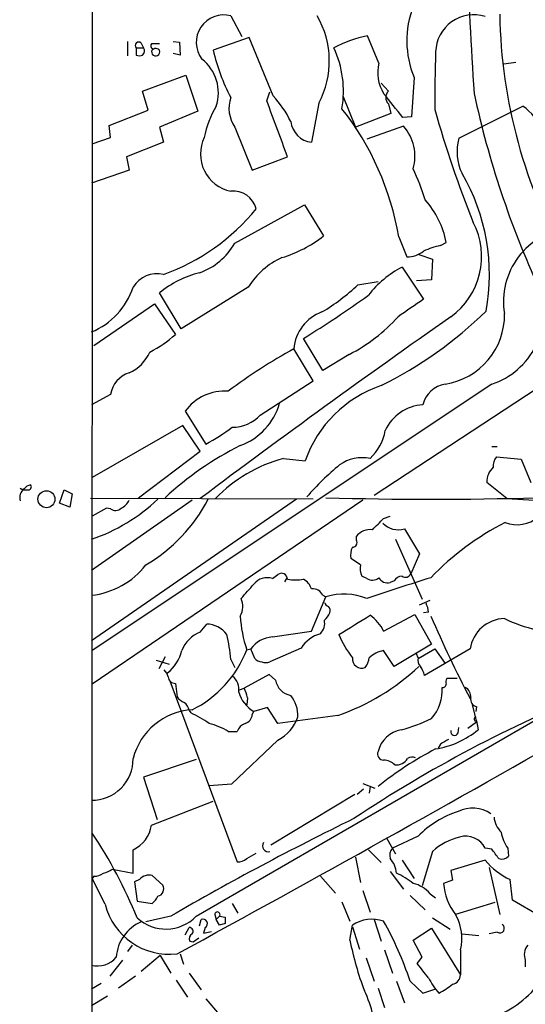
# Model space of a CAD drawing. Extents: x 1 to 1049, y 0 to 884.
# Drawn here: x 46 to 100, y 159 to 263 of the extents above; entities that cross this region are included whole.
import ezdxf

# ---------------------------------------------------------------- set-up
doc = ezdxf.new("R2010")
doc.units = 0
doc.header["$MEASUREMENT"] = 0
doc.layers.add('MAIN', color=5, linetype='CONTINUOUS')

msp = doc.modelspace()

# ---------------------------------------------------------------- linework, layer by layer
at = {"layer": 'MAIN'}
for p, q in [((83.7353, 212.7673), (174.5827, 272.4573)), ((68.58, 263.4827), (69.7653, 261.2813)), ((57.658, 260.7733), (57.658, 259.2493)), ((59.0973, 260.604), (59.3513, 260.096)), ((61.0447, 260.5193), (60.198, 260.5193)), ((62.484, 260.7733), (63.1613, 260.6887)), ((63.1613, 260.6887), (63.246, 259.334)), ((70.5273, 261.1967), (66.7173, 259.842)), ((73.0673, 255.016), (70.5273, 261.1967)), ((84.2433, 258.4873), (83.058, 261.366)), ((58.5893, 260.096), (59.3513, 260.096)), ((58.5893, 260.096), (58.5893, 259.334)), ((63.246, 259.334), (62.484, 259.5033)), ((97.4513, 258.4027), (98.7213, 258.572)), ((59.2667, 255.524), (63.8387, 257.2173)), ((63.8387, 257.2173), (65.1087, 253.4073)), ((84.4973, 256.3707), (85.2593, 255.524)), ((87.9687, 256.9633), (87.7147, 252.8147)), ((59.8593, 253.492), (59.2667, 255.524)), ((72.39, 254.508), (72.7287, 255.4393)), ((77.8933, 254.254), (77.1313, 250.1053)), ((80.4333, 255.016), (81.788, 251.714)), ((85.2593, 254.1693), (85.5133, 253.1533)), ((55.7107, 251.8833), (59.8593, 253.492)), ((65.1087, 253.4073), (61.0447, 251.714)), ((85.5133, 253.1533), (81.788, 251.714)), ((92.71, 250.5287), (99.4833, 253.9153)), ((87.7147, 252.8147), (86.7833, 252.73)), ((55.88, 250.6133), (55.7107, 251.8833)), ((61.0447, 251.714), (61.468, 250.1053)), ((69.0033, 251.714), (70.866, 247.142)), ((86.868, 251.7987), (82.9733, 250.444)), ((53.9327, 249.936), (55.88, 250.6133)), ((61.468, 250.1053), (57.5733, 248.5813)), ((57.5733, 248.5813), (57.8273, 247.142)), ((70.866, 247.142), (74.5913, 248.5813)), ((57.8273, 247.142), (53.848, 245.7873)), ((69.0033, 239.4373), (76.3693, 243.5013)), ((76.3693, 243.5013), (78.4013, 240.1993)), ((86.36, 240.1147), (87.2067, 237.998)), ((90.7627, 239.1833), (91.3553, 239.522)), ((88.4767, 238.252), (89.916, 237.744)), ((89.916, 237.744), (89.8313, 235.5427)), ((86.6987, 236.8973), (88.9847, 233.5107)), ((89.8313, 235.5427), (88.2227, 235.458)), ((70.4427, 234.7807), (63.3307, 230.378)), ((82.042, 235.0347), (84.1587, 235.3733)), ((63.3307, 230.378), (61.0447, 234.188)), ((54.102, 228.6), (60.5367, 233.0027)), ((60.5367, 233.0027), (62.738, 229.7853)), ((78.3167, 225.9753), (76.2847, 229.362)), ((77.3007, 224.8747), (75.2687, 228.2613)), ((81.1107, 227.6687), (78.3167, 225.9753)), ((96.1813, 224.536), (53.9327, 196.342)), ((71.7127, 221.234), (77.3007, 224.8747)), ((55.88, 223.4353), (53.848, 222.3347)), ((63.754, 221.6573), (65.9553, 218.186)), ((63.5, 220.1333), (53.9327, 214.63)), ((65.3627, 217.424), (63.5, 220.1333)), ((96.1813, 217.932), (96.774, 217.932)), ((58.8433, 212.5133), (65.3627, 217.424)), ((74.168, 216.662), (76.454, 216.408)), ((96.6893, 216.8313), (99.314, 216.5773)), ((99.314, 216.5773), (100.33, 214.122)), ((97.79, 212.4287), (95.6733, 214.122)), ((50.4613, 211.9207), (50.9693, 213.36)), ((50.9693, 213.36), (51.816, 212.9367)), ((51.816, 212.9367), (51.562, 211.4973)), ((51.562, 211.4973), (50.4613, 211.9207)), ((77.3007, 212.344), (53.7633, 212.4287)), ((75.5227, 212.344), (53.848, 197.358)), ((64.516, 212.2593), (53.848, 204.8087)), ((82.55, 212.2593), (53.9327, 192.786)), ((97.79, 212.4287), (100.6687, 212.2593)), ((55.4567, 211.4127), (53.9327, 210.566)), ((55.88, 211.328), (55.4567, 211.4127)), ((84.7513, 210.312), (85.4287, 210.566)), ((81.8727, 208.026), (81.8727, 208.4493)), ((86.9527, 209.2113), (88.5613, 206.5867)), ((86.0213, 208.1107), (88.8153, 201.7607)), ((88.5613, 206.5867), (87.63, 204.47)), ((82.296, 205.4013), (81.28, 206.0787)), ((72.9827, 203.962), (73.5753, 204.3853)), ((82.9733, 203.962), (82.4653, 204.216)), ((74.5067, 204.0467), (74.2527, 203.6233)), ((85.852, 203.708), (85.4287, 203.5387)), ((78.3167, 202.184), (78.6553, 202.0147)), ((77.1313, 198.374), (78.6553, 202.0147)), ((88.5613, 201.168), (89.662, 201.676)), ((84.7513, 198.374), (88.0533, 200.152)), ((88.0533, 200.152), (89.8313, 197.0193)), ((89.4927, 200.406), (88.9847, 200.3213)), ((65.3627, 198.2893), (66.04, 199.136)), ((72.9827, 197.7813), (77.1313, 198.374)), ((89.8313, 197.0193), (85.852, 194.6487)), ((70.2733, 196.4267), (70.6967, 196.5113)), ((71.12, 195.4953), (70.6967, 196.5113)), ((76.0307, 196.596), (72.7287, 195.1567)), ((85.852, 194.6487), (84.7513, 196.342)), ((88.392, 195.58), (88.2227, 196.0033)), ((88.392, 195.4953), (90.17, 196.5113)), ((93.8953, 196.5113), (89.0693, 193.7173)), ((90.17, 196.5113), (91.2707, 194.9873)), ((60.706, 195.326), (62.0607, 194.9027)), ((61.6373, 195.6647), (60.96, 194.3947)), ((68.58, 195.4107), (69.0033, 194.564)), ((72.644, 193.802), (70.0193, 192.3627)), ((73.3213, 193.2093), (72.644, 193.802)), ((62.1453, 193.1247), (69.2573, 173.99)), ((62.738, 192.8707), (62.9073, 191.4313)), ((92.5407, 193.3787), (91.44, 193.3787)), ((69.5113, 192.1933), (70.0193, 192.3627)), ((70.358, 191.3467), (70.2733, 190.5847)), ((94.0647, 190.754), (94.5727, 188.8067)), ((64.1773, 189.992), (64.3467, 189.738)), ((64.9393, 168.2327), (102.7853, 190.1613)), ((70.612, 190.1613), (71.0353, 189.9073)), ((70.866, 189.5687), (71.0353, 189.9073)), ((72.4747, 190.3307), (71.0353, 189.9073)), ((73.5753, 188.6373), (72.4747, 190.3307)), ((94.5727, 190.4153), (94.488, 189.9073)), ((79.9253, 189.484), (73.5753, 188.6373)), ((93.6413, 188.1293), (94.5727, 188.8067)), ((94.5727, 188.8913), (94.742, 187.96)), ((68.326, 187.7907), (69.2573, 187.7907)), ((92.6253, 187.6213), (92.71, 188.214)), ((73.5753, 186.8593), (68.6647, 182.2027)), ((90.7627, 186.436), (90.5087, 186.0127)), ((64.9393, 184.8273), (59.3513, 182.9647)), ((59.3513, 182.9647), (60.7907, 178.4773)), ((82.55, 182.2873), (83.82, 181.7793)), ((68.6647, 182.2027), (66.294, 182.0333)), ((82.6347, 181.6947), (81.9573, 181.102)), ((83.312, 181.9487), (83.2273, 181.2713)), ((60.198, 177.8847), (66.7173, 180.4247)), ((81.7033, 181.102), (72.8133, 175.768)), ((85.09, 176.4453), (86.0213, 174.8367)), ((88.392, 176.6993), (85.6827, 175.4293)), ((58.2507, 172.8047), (58.2507, 175.26)), ((83.1427, 175.26), (84.4973, 173.9053)), ((89.916, 175.0907), (88.8153, 171.45)), ((96.1813, 175.3447), (95.504, 175.4293)), ((97.8747, 175.4293), (97.9593, 174.5827)), ((70.2733, 174.3287), (71.2893, 174.9213)), ((81.788, 174.498), (82.296, 171.7887)), ((86.6987, 174.1593), (87.9687, 172.212)), ((95.504, 174.1593), (91.8633, 173.0587)), ((56.0493, 173.228), (58.2507, 172.8047)), ((85.4287, 172.974), (86.868, 171.1113)), ((91.8633, 173.0587), (92.0327, 172.0427)), ((95.9273, 173.3973), (97.028, 168.402)), ((54.102, 172.466), (53.9327, 172.212)), ((55.2873, 169.5027), (53.9327, 172.212)), ((58.928, 172.1273), (58.42, 171.8733)), ((58.42, 171.8733), (58.674, 169.8413)), ((61.3833, 171.5347), (60.2827, 172.5507)), ((78.0627, 172.466), (79.6713, 170.688)), ((92.0327, 172.0427), (91.1013, 171.704)), ((98.3827, 169.926), (98.1287, 172.1273)), ((82.55, 170.942), (83.312, 168.656)), ((58.674, 169.8413), (60.2827, 169.5873)), ((87.5453, 170.434), (89.154, 168.91)), ((89.662, 170.6033), (90.2547, 170.18)), ((101.1767, 168.3173), (98.3827, 169.926)), ((68.7493, 169.5873), (69.342, 168.5713)), ((80.3487, 169.7567), (81.1953, 167.7247)), ((96.52, 169.672), (92.3713, 168.402)), ((62.23, 168.2327), (59.6053, 167.64)), ((65.278, 167.2167), (65.4473, 167.894)), ((66.8867, 168.402), (67.056, 167.894)), ((67.3947, 168.2327), (67.056, 167.894)), ((67.3947, 167.3013), (67.056, 167.894)), ((67.3947, 168.2327), (67.9873, 168.148)), ((83.7353, 167.894), (84.4973, 165.608)), ((89.916, 168.0633), (91.7787, 166.878)), ((63.754, 166.2853), (64.1773, 167.0473)), ((65.8707, 167.0473), (65.7013, 166.4547)), ((67.9873, 167.4707), (67.3947, 167.3013)), ((81.1953, 165.6927), (81.4493, 167.3013)), ((81.4493, 167.132), (82.2113, 164.7613)), ((87.884, 165.6927), (89.8313, 166.9627)), ((89.8313, 166.9627), (92.8793, 162.052)), ((64.6007, 165.5233), (65.1933, 165.9467)), ((65.7013, 166.4547), (66.548, 166.624)), ((88.8153, 163.9147), (87.884, 165.6927)), ((93.0487, 166.37), (94.8267, 166.2007)), ((96.774, 166.5393), (95.9273, 166.37)), ((58.166, 165.1847), (57.658, 164.5073)), ((64.262, 165.608), (64.6007, 165.5233)), ((84.836, 164.6767), (85.6827, 162.2213)), ((92.8793, 164.6767), (92.8793, 162.052)), ((57.15, 163.576), (55.7953, 161.8827)), ((61.1293, 164.084), (59.0973, 162.3907)), ((61.1293, 164.084), (62.23, 162.2213)), ((63.246, 164.2533), (63.5847, 163.1527)), ((82.8887, 163.83), (83.7353, 161.3747)), ((88.3073, 163.2373), (88.8153, 163.9147)), ((99.7373, 163.576), (99.7373, 162.8987)), ((58.5047, 161.8827), (56.7267, 160.6127)), ((62.8227, 161.4593), (64.008, 159.6813)), ((64.1773, 162.2213), (65.4473, 160.4433)), ((54.864, 161.1207), (53.848, 160.528)), ((84.1587, 160.6127), (84.836, 158.5807)), ((86.106, 161.3747), (86.9527, 159.0887)), ((87.5453, 161.3747), (88.9, 160.1047)), ((88.9, 160.1047), (90.17, 160.528)), ((55.5413, 159.766), (53.848, 158.75)), ((65.9553, 159.512), (67.3947, 157.8187))]:
    msp.add_line(p, q, dxfattribs=at)
msp.add_circle((49.0864, 212.3482), 0.8943, dxfattribs=at)
for centre, radius, start, end in [((75771.6389, 183.7655), 75717.7388, 179.801163612, 180.053205451), ((506.1896, 283.0636), 412.8076, 179.709403, 183.860543), ((67.845, 260.6707), 2.9065, 75.351758, 217.268107), ((97.435, 260.8379), 10.2285, 159.028686, 202.259511), ((94.2763, 259.5669), 4.023, 72.231618, 178.493014), ((151.9469, 264.6005), 54.9271, 180.989453, 209.677291), ((69.5373, 258.7166), 9.473, 331.895137, 30.206936), ((58.8433, 260.35), 0.3592, 45, 225), ((60.4308, 260.3076), 0.3147, 137.717737, 289.667298), ((85.6095, 248.6083), 13.0103, 101.30976, 117.997595), ((58.9027, 259.7601), 0.5604, 310.505926, 36.824913), ((60.6442, 259.6794), 0.4322, 129.837818, 22.096784), ((60.6638, 259.5458), 0.4825, 37.869776, 105.271781), ((88.3199, 265.0525), 22.2221, 193.560608, 207.339586), ((69.5064, 255.5077), 10.9984, 350.335474, 24.656636), ((239.321, 254.5529), 149.1542, 178.032904, 180.374998), ((58.928, 259.9689), 0.7196, 241.921424, 298.078576), ((62.7322, 255.3264), 4.5482, 341.925573, 52.00558), ((88.3872, 257.4929), 4.2616, 166.506045, 211.440592), ((-549.2631, -254.0244), 813.2374, 38.5452267, 38.7743986), ((85.9086, 254.8466), 0.9383, 133.786635, 226.209139), ((192.0875, 276.4296), 100.0323, 192.211889, 204.658008), ((72.0038, 253.7144), 3.6062, 161.700205, 213.690949), ((-1408.1817, -298.7794), 1580.5757, 20.2614564, 20.4906396), ((64.5895, 247.1924), 11.5361, 26.316504, 42.701866), ((75.227, 248.8774), 9.5993, 148.343737, 169.581494), ((56.3884, 234.9219), 30.4181, 9.829337, 38.029036), ((202.6282, 285.1996), 116.8198, 195.70582, 201.893953), ((96.2551, 249.2499), 5.6734, 22.001323, 55.318898), ((77.4278, 252.6031), 2.5153, 186.767325, 263.230413), ((83.2385, 248.6182), 4.8258, 344.287326, 41.227808), ((69.3763, 248.8573), 3.9967, 153.936946, 258.507604), ((97.7527, 249.1091), 5.2387, 164.277247, 206.113104), ((61.8814, 235.4151), 28.5947, 17.490793, 24.584114), ((74.6757, 236.0959), 21.2654, 349.555091, 30.232737), ((68.8067, 242.3687), 2.5819, 15.945091, 95.03712), ((82.4612, 237.9425), 9.0333, 10.070148, 42.191258), ((53.9378, 257.2057), 22.3756, 289.666019, 320.847303), ((87.2438, 238.0208), 7.871, 305.937515, 27.364613), ((105.2744, 233.2627), 7.8429, 97.068383, 189.363359), ((70.0591, 250.8831), 13.5549, 286.896253, 307.983681), ((62.9643, 242.8375), 6.9304, 289.502449, 330.618738), ((87.2633, 240.7915), 2.7941, 268.839271, 308.031455), ((92.4568, 231.1368), 8.2229, 101.88934, 114.976567), ((77.4278, 230.4361), 8.226, 114.636545, 148.11917), ((91.8696, 227.0769), 11.0986, 117.768904, 141.841759), ((60.8, 233.2239), 2.9871, 77.077556, 148.588529), ((68.0864, 225.3965), 11.2639, 104.437692, 128.69357), ((50.9712, 237.1254), 7.6478, 292.096065, 342.146443), ((66.6046, 251.5057), 22.5745, 301.002017, 313.144682), ((93.7664, 232.0314), 7.8748, 287.858124, 19.7776), ((15.45, 328.0435), 115.9263, 301.652804, 305.727359), ((553.3199, -444.7924), 822.0111, 124.3937527, 124.6229282), ((675.0227, -600.3233), 1015.9976, 125.0280322, 126.8742287), ((79.7156, 227.9525), 4.4576, 109.440177, 176.027664), ((72.8623, 243.7152), 18.0423, 297.204573, 318.023409), ((64.6343, 264.0946), 44.4167, 296.563955, 314.179503), ((90.1673, 231.8235), 7.3706, 278.609756, 1.268764), ((54.9125, 238.2663), 11.5397, 296.318136, 312.698024), ((103.5296, 176.9219), 58.6039, 118.831551, 126.920365), ((56.1766, 229.5734), 4.1909, 293.196077, 336.803923), ((58.6925, 223.0119), 2.8442, 107.709983, 171.438853), ((88.6172, 212.1592), 12.8839, 108.648986, 160.744876), ((91.7821, 221.608), 2.9723, 99.907258, 165.848278), ((67.9407, 218.6103), 5.1781, 85.732667, 143.95359), ((67.2195, 224.3753), 6.7882, 290.493018, 343.998142), ((89.1563, 217.6814), 4.6604, 93.15262, 155.347563), ((68.7068, 224.1555), 4.1917, 270.580935, 315.815777), ((54.7755, 238.8386), 23.4844, 298.427858, 306.514377), ((79.9016, 220.4317), 5.0835, 312.135247, 350.872506), ((84.9562, 187.2972), 34.3456, 116.565723, 132.761487), ((78.1243, 201.7023), 15.474, 104.81352, 136.117), ((82.5076, 212.5029), 4.2362, 79.053733, 124.722099), ((97.7651, 215.8979), 1.4242, 139.054001, 186.741799), ((101.1973, 190.8819), 32.7944, 130.051996, 138.532894), ((97.7099, 214.2114), 2.0386, 131.816532, 182.513482), ((46.863, 214.2065), 0.8726, 230.902319, 284.041021), ((47.5688, 212.8657), 1.0143, 98.818743, 145.191237), ((47.1805, 213.6563), 0.3147, 250.349851, 42.282263), ((47.4131, 212.5135), 1.1514, 126.021885, 197.112973), ((89.789, 581.1362), 368.791, 268.269993, 271.730007), ((47.6606, 226.3311), 19.2423, 288.756789, 313.373513), ((56.3886, 212.8514), 1.5558, 292.369719, 337.630281), ((50.5452, 220.6317), 17.7215, 300.747122, 332.117184), ((56.3827, 211.9895), 0.8308, 232.767362, 316.033826), ((98.8735, 213.0133), 3.3664, 248.151815, 311.224351), ((-212.1662, 506.0443), 419.0675, 314.885399, 315.114582), ((86.3178, 211.4675), 2.3438, 225.214344, 285.716727), ((110.8299, 183.8576), 29.1908, 116.905022, 136.24103), ((83.3725, 207.1554), 1.9808, 84.393887, 139.215166), ((81.4323, 207.7721), 0.5084, 271.916286, 29.964367), ((83.143, 206.4173), 1.8935, 153.439008, 190.301058), ((52.9321, 210.583), 8.4488, 276.223439, 322.170874), ((84.159, 205.0627), 1.8935, 169.698943, 206.560992), ((73.9563, 203.8774), 0.6349, 359.990977, 126.875312), ((86.7835, 203.115), 1.1043, 94.404277, 147.518859), ((87.0691, 204.6923), 0.6033, 232.129181, 338.380224), ((-310.614, 541.2325), 509.7134, 318.253254, 318.482453), ((72.4323, 202.2747), 1.7748, 71.93359, 141.920017), ((75.438, 210.6527), 6.8281, 262.876857, 277.123143), ((75.3457, 202.2342), 1.8925, 19.351197, 60.252866), ((83.5526, 204.8397), 1.0516, 236.57437, 311.055742), ((161.2037, -27.3376), 242.1669, 107.161938, 108.847074), ((85.1535, 204.5336), 1.0323, 208.143992, 285.462015), ((77.2853, 201.7548), 1.1172, 22.593826, 97.92339), ((80.5888, 196.1821), 6.1447, 67.166391, 108.340298), ((67.6911, 201.0025), 2.1607, 331.837355, 22.957649), ((79.2054, 201.7181), 0.778, 202.371723, 247.628278), ((87.2358, 200.2908), 2.2598, 2.922039, 27.586725), ((82.8873, 200.6718), 13.3092, 182.967897, 198.600082), ((77.2559, 201.1276), 1.9932, 308.108952, 336.138207), ((78.4856, 200.5329), 0.6297, 340.365149, 47.709785), ((-426.3337, 1024.5428), 969.2774, 301.4929062, 301.7220914), ((80.9881, 196.6337), 4.1461, 24.818284, 55.909406), ((212.5671, 253.0635), 133.7999, 203.373145, 207.509447), ((66.0208, 196.5134), 2.6227, 35.47114, 89.580546), ((76.9642, 199.225), 1.5581, 314.830986, 12.389605), ((97.6641, 195.9152), 3.8157, 91.92391, 171.012151), ((104.1364, 213.1556), 14.9615, 243.822176, 257.596344), ((66.5225, 195.182), 3.3167, 110.468093, 159.528066), ((54.4342, 194.4757), 14.1767, 3.781599, 14.541946), ((79.0148, 194.7339), 3.5174, 105.704865, 148.035538), ((90.199, 202.3586), 11.0683, 202.992024, 217.765793), ((73.2063, 194.6864), 3.103, 94.132319, 143.976564), ((59.1871, 197.3849), 4.3549, 308.385709, 346.144364), ((59.2248, 200.659), 11.8314, 296.565268, 339.039884), ((85.369, 193.2016), 3.2006, 101.127721, 132.002382), ((71.8551, 196.1228), 0.9665, 220.484912, 271.594926), ((72.3054, 196.1724), 1.1004, 247.370923, 292.624271), ((82.4157, 195.4574), 0.9741, 172.769932, 293.491296), ((81.1219, 195.861), 2.1241, 322.365621, 352.39787), ((89.295, 195.326), 0.938, 164.289525, 226.222366), ((60.3484, 193.1424), 1.6774, 13.993164, 44.113543), ((72.0147, 212.2437), 24.0953, 289.165943, 313.094601), ((86.7625, 193.2308), 2.3575, 11.90906, 36.972457), ((62.6956, 193.5902), 0.7208, 183.356192, 273.372529), ((67.7679, 192.2579), 1.6891, 349.127797, 54.478883), ((75.2687, 193.5481), 1.9766, 189.869284, 260.133572), ((91.0358, 192.7514), 0.3214, 251.153426, 6.180715), ((92.2875, 192.9552), 0.9474, 153.448472, 190.287538), ((72.7224, 192.8955), 3.4316, 196.179327, 240.551476), ((65.2264, 190.2004), 5.2581, 12.59204, 24.282349), ((159.2625, 62.2704), 139.8295, 111.976773, 123.729639), ((86.4351, 192.1119), 4.5094, 318.862602, 4.265492), ((92.7667, 191.4032), 1.2146, 357.333821, 59.273279), ((64.4745, 192.6603), 1.9916, 218.103582, 246.153182), ((63.077, 189.9076), 1.1035, 4.386361, 57.538365), ((72.1992, 189.4204), 3.4944, 358.26663, 38.604241), ((94.693, 191.1461), 0.7407, 164.286243, 260.65214), ((64.9114, 183.2145), 6.8736, 93.297737, 165.702352), ((60.0003, 179.7757), 10.8692, 54.616806, 66.429089), ((69.7709, 189.6872), 1.1015, 287.602583, 353.824094), ((-1146.7348, 2382.858), 2526.943, 298.6003892, 299.7348353), ((64.347, 181.1022), 7.7826, 59.251514, 75.512184), ((70.6964, 187.1981), 1.5563, 112.372926, 157.618864), ((71.4147, 190.862), 4.5486, 298.359537, 340.112567), ((81.8418, 205.8724), 18.5372, 284.918157, 295.530918), ((94.5304, 189.103), 0.2159, 101.325546, 281.299523), ((87.215, 184.8529), 3.1647, 100.947411, 164.962106), ((88.7459, 195.2305), 9.4241, 279.212746, 309.512959), ((92.2503, 187.7664), 0.402, 164.283645, 338.846885), ((218.1859, -24.9598), 246.8296, 120.851159, 121.080342), ((84.7654, 185.4058), 0.6633, 156.151522, 268.78186), ((106.3246, 154.6511), 35.1637, 117.193851, 129.076913), ((53.9171, 184.8429), 4.3342, 269.086486, 0.913514), ((84.7319, 183.0604), 1.6824, 44.26551, 89.339304), ((86.0213, 185.7588), 1.5264, 266.822877, 326.305768), ((87.7812, 184.2889), 0.7926, 63.247455, 128.175497), ((95.876, 169.3549), 10.4857, 108.059986, 135.539388), ((94.1417, 176.1998), 3.4728, 55.739767, 115.89065), ((212.2912, -90.0795), 298.7366, 115.939198, 120.153572), ((98.8468, 178.8888), 2.4166, 183.736797, 226.955175), ((56.8079, 178.3652), 3.424, 294.921464, 351.932847), ((100.9819, 177.6544), 3.8218, 187.997167, 215.606867), ((12.7071, 149.5189), 49.5666, 21.970598, 33.724083), ((94.5907, 169.7415), 7.104, 104.644219, 131.150417), ((93.4354, 174.3901), 2.315, 26.673524, 106.066762), ((72.5558, 175.6769), 0.6112, 145.62617, 286.433452), ((86.6563, 174.625), 1.2629, 140.439572, 193.569674), ((-157.4696, -15.6873), 317.5406, 36.755331, 36.984485), ((69.3633, 175.3651), 1.3792, 265.592055, 311.284406), ((83.838, 172.7093), 2.27, 2.408641, 45.512241), ((101.0285, 178.584), 7.078, 218.692046, 245.814443), ((97.2281, 175.3486), 1.0589, 254.397978, 313.672228), ((54.6319, 175.1103), 2.3563, 281.905565, 306.980293), ((54.208, 173.8411), 1.3792, 265.592055, 311.284406), ((59.9609, 171.2015), 1.387, 76.584922, 138.129766), ((82.0744, 164.306), 9.4065, 51.857689, 64.621346), ((60.6963, 171.1276), 0.7986, 282.952135, 30.649982), ((87.1759, 168.5737), 3.2094, 39.22748, 77.253736), ((96.9212, 172.0472), 5.83, 183.374829, 218.700328), ((59.0537, 171.1545), 1.9916, 308.103582, 336.153182), ((62.0903, 171.2226), 7.017, 194.187939, 276.686177), ((61.7192, 171.3823), 4.5043, 227.463454, 315.634125), ((65.6359, 167.4591), 0.474, 299.690911, 113.444589), ((67.1709, 168.4081), 0.2843, 321.912942, 181.229594), ((237.2872, 167.8093), 169.3002, 179.885375, 180.114592), ((83.5482, 164.0197), 3.8954, 72.010176, 122.602841), ((53.3421, 150.115), 36.0089, 18.221555, 29.277353), ((87.939, 165.9003), 5.0896, 346.089079, 29.44146), ((60.8716, 163.6027), 4.41, 113.724378, 175.942986), ((64.1774, 166.624), 0.4233, 323.124688, 90.013536), ((97.0279, 166.9627), 0.4937, 239.050176, 59.024302), ((64.7701, 165.862), 0.568, 116.574073, 206.56054), ((112.8224, 171.8443), 32.2198, 191.006833, 200.883959), ((101.2765, 164.1574), 1.6453, 141.363577, 200.692989), ((54.5253, 165.4599), 2.486, 254.189787, 321.569117), ((-292.0999, -133.8747), 482.6854, 37.761961, 37.991144), ((96.6774, 165.4482), 8.0975, 207.46725, 221.29196), ((91.8441, 162.0539), 1.0352, 280.496919, 359.89484), ((87.4701, 166.5099), 7.1261, 295.99404, 309.811851), ((92.5312, 167.8426), 10.9667, 286.188462, 319.922776), ((72.1021, 155.2005), 11.8039, 359.146641, 25.912072)]:
    msp.add_arc(centre, radius, start, end, dxfattribs=at)

doc.saveas('drawing.dxf')
